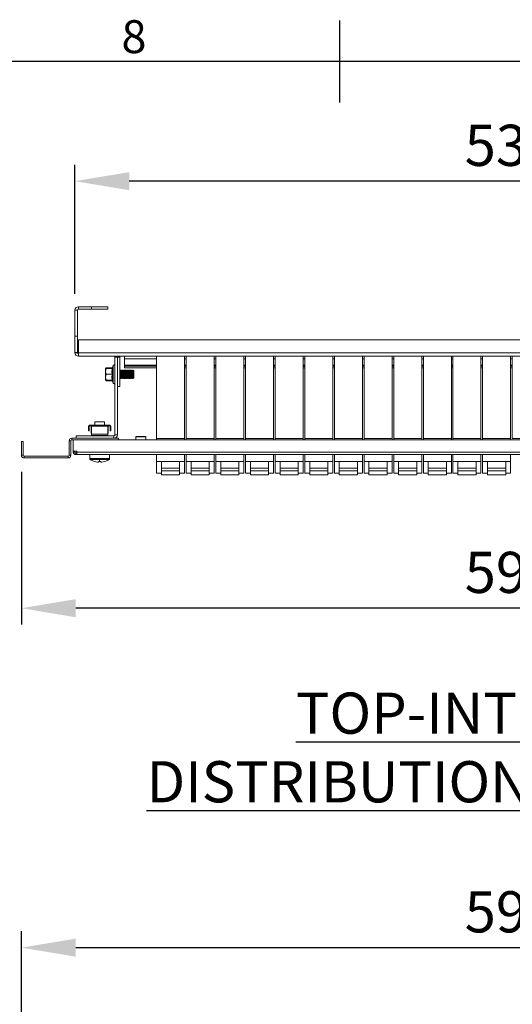
# Model space of a CAD drawing. Units: millimetres. Extents: x 63 to 6113, y 73 to 3057.
# Drawn here: x 1997 to 2296, y 2384 to 2983 of the extents above; entities that cross this region are included whole.
import ezdxf
from ezdxf.enums import TextEntityAlignment as Align

# ---------------------------------------------------------------- set-up
doc = ezdxf.new("R2010")
doc.units = ezdxf.units.MM
doc.header["$LTSCALE"] = 2
doc.header["$PDSIZE"] = -1
doc.layers.add('Dimensions', color=7, linetype='Continuous')
doc.layers.add('Title Block', color=7, linetype='Continuous')
doc.styles.add('ISO Proportional', font='ARIALN.TTF', dxfattribs={"width": 0.8})
doc.styles.get("Standard").update_dxf_attribs({"font": 'romans.shx', "width": 0.8})
doc.dimstyles.new('SLDDIMSTYLE2', dxfattribs={"dimscale": 10, "dimtxt": 2.5, "dimasz": 3.302, "dimexe": 1, "dimexo": 1, "dimgap": 0.926042, "dimtad": 1, "dimdec": 0, "dimrnd": 1e-09, "dimzin": 12, "dimdsep": 46, "dimtxsty": 'Standard', "dimcen": 2, "dimadec": 0, "dimazin": 3, "dimtfac": 1, "dimtdec": 0, "dimtmove": 0, "dimatfit": 0, "dimfxl": 1, "dimfrac": 2, "dimtolj": 1, "dimtzin": 12, "dimarcsym": 0})

# ---------------------------------------------------------------- blocks, each defined once
blk = doc.blocks.new('ISO A1 title block')
at = {"layer": 'Title Block'}
for p, q in [((420, 569), (420, 579)), ((820, 574), (20, 574))]:
    blk.add_line(p, q, dxfattribs=at)
at = {"layer": 'Title Block', "style": 'ISO Proportional'}
blk.add_text('8', height=4, dxfattribs=at).set_placement((395, 576.5), align=Align.MIDDLE)
at = {"layer": 'Title Block', "style": 'ISO Proportional', "flags": 8}
for tag, p in [('SCALE', (802, 43)), ('FILENAME', (747, 43)), ('DATE', (772, 43)), ('EDITION', (787, 23)), ('SHEET', (802, 23))]:
    blk.add_attdef(tag, text='', height=2.5, dxfattribs=at).set_placement(p, align=Align.MIDDLE_LEFT)
blk.add_attdef('DRAWING_NUMBER', text='', height=3, dxfattribs=at).set_placement((755, 25), align=Align.MIDDLE)
blk = doc.blocks.new('*D88')
at = {"layer": 'Defpoints', "color": 0, "transparency": 16777216}
for p in [(2592.93, 2418.83), (1997.93, 2199.55), (2592.93, 2199.55)]:
    blk.add_point(p, dxfattribs=at)
at = {"layer": 'Dimensions', "color": 0, "lineweight": -2, "transparency": 16777216}
for p, q in [((1997.93, 2209.55), (1997.93, 2428.83)), ((2592.93, 2209.55), (2592.93, 2428.83)), ((2030.95, 2418.83), (2559.91, 2418.83))]:
    blk.add_line(p, q, dxfattribs=at)
at = {"layer": 'Dimensions', "color": 0, "transparency": 16777216}
for points in [[(2030.95, 2424.34), (2030.95, 2413.33), (1997.93, 2418.83)], [(2559.91, 2424.34), (2559.91, 2413.33), (2592.93, 2418.83)]]:
    blk.add_solid(points, dxfattribs=at)
at = {"layer": 'Dimensions', "color": 0, "transparency": 16777216, "insert": (2295.43, 2440.59), "char_height": 25, "attachment_point": 5}
blk.add_mtext('\\A1;595', dxfattribs=at)
blk = doc.blocks.new('*D110')
at = {"layer": 'Defpoints', "color": 0, "transparency": 16777216}
for p in [(2030.43, 2884.46), (2030.43, 2806.02), (2560.43, 2806.02)]:
    blk.add_point(p, dxfattribs=at)
at = {"layer": 'Dimensions', "color": 0, "lineweight": -2, "transparency": 16777216}
for p, q in [((2030.43, 2816.02), (2030.43, 2894.46)), ((2560.43, 2816.02), (2560.43, 2894.46)), ((2527.41, 2884.46), (2063.45, 2884.46))]:
    blk.add_line(p, q, dxfattribs=at)
at = {"layer": 'Dimensions', "color": 0, "transparency": 16777216}
for points in [[(2063.45, 2889.96), (2063.45, 2878.95), (2030.43, 2884.46)], [(2527.41, 2889.96), (2527.41, 2878.95), (2560.43, 2884.46)]]:
    blk.add_solid(points, dxfattribs=at)
at = {"layer": 'Dimensions', "color": 0, "transparency": 16777216, "insert": (2295.43, 2906.22), "char_height": 25, "attachment_point": 5}
blk.add_mtext('\\A1;530', dxfattribs=at)
blk = doc.blocks.new('*D111')
at = {"layer": 'Defpoints', "color": 0, "transparency": 16777216}
for p in [(1997.93, 2717.92), (2592.93, 2717.84), (1997.93, 2625.03)]:
    blk.add_point(p, dxfattribs=at)
at = {"layer": 'Dimensions', "color": 0, "lineweight": -2, "transparency": 16777216}
for p, q in [((1997.93, 2707.92), (1997.93, 2615.03)), ((2592.93, 2707.84), (2592.93, 2615.03)), ((2559.91, 2625.03), (2030.95, 2625.03))]:
    blk.add_line(p, q, dxfattribs=at)
at = {"layer": 'Dimensions', "color": 0, "transparency": 16777216}
for points in [[(2030.95, 2630.53), (2030.95, 2619.52), (1997.93, 2625.03)], [(2559.91, 2630.53), (2559.91, 2619.52), (2592.93, 2625.03)]]:
    blk.add_solid(points, dxfattribs=at)
at = {"layer": 'Dimensions', "color": 0, "transparency": 16777216, "insert": (2295.43, 2646.79), "char_height": 25, "attachment_point": 5}
blk.add_mtext('\\A1;595', dxfattribs=at)

msp = doc.modelspace()

# ---------------------------------------------------------------- linework, layer by layer
at = {"color": 7, "linetype": 'Continuous', "lineweight": 18}
for p, q in [((2031.93, 2806.02), (2030.43, 2806.02)), ((2030.43, 2790.32), (2030.43, 2806.02)), ((2031.93, 2790.32), (2031.93, 2806.02)), ((2032.53, 2806.62), (2032.53, 2808.12)), ((2040.43, 2808.12), (2032.53, 2808.12)), ((2040.43, 2806.62), (2032.53, 2806.62)), ((2040.43, 2808.12), (2040.43, 2806.62)), ((2050.43, 2808.12), (2040.43, 2808.12)), ((2040.43, 2806.62), (2050.43, 2806.62)), ((2050.43, 2806.62), (2050.43, 2808.12)), ((2031.93, 2790.32), (2030.43, 2790.32)), ((2030.43, 2790.32), (2030.43, 2780.32)), ((2031.93, 2780.32), (2031.93, 2790.32)), ((2558.33, 2788.12), (2032.53, 2788.12)), ((2032.53, 2788.12), (2032.53, 2780.22)), ((2030.43, 2780.32), (2031.93, 2780.32)), ((2030.43, 2780.22), (2030.43, 2780.32)), ((2031.93, 2780.22), (2030.43, 2780.22)), ((2031.93, 2780.32), (2031.93, 2780.22)), ((2032.53, 2780.22), (2558.33, 2780.22)), ((2032.53, 2780.22), (2032.53, 2778.12)), ((2079.93, 2778.12), (2032.53, 2778.12)), ((2054.73, 2777.52), (2056.23, 2777.52)), ((2054.73, 2777.52), (2054.73, 2730.42)), ((2057.73, 2777.52), (2056.23, 2777.52)), ((2056.23, 2777.52), (2056.23, 2759.62)), ((2056.23, 2777.52), (2056.23, 2730.42)), ((2057.73, 2759.62), (2057.73, 2777.52)), ((2060.43, 2776.52), (2060.43, 2778.12)), ((2060.43, 2776.52), (2060.43, 2772.72)), ((2079.93, 2778.12), (2096.93, 2778.12)), ((2079.93, 2778.12), (2079.93, 2728.12)), ((2096.93, 2778.12), (2096.93, 2728.12)), ((2097.93, 2778.12), (2096.93, 2778.12)), ((2097.93, 2778.12), (2114.93, 2778.12)), ((2097.93, 2778.12), (2097.93, 2728.12)), ((2114.93, 2778.12), (2114.93, 2728.12)), ((2115.93, 2778.12), (2114.93, 2778.12)), ((2115.93, 2778.12), (2115.93, 2728.12)), ((2115.93, 2778.12), (2132.93, 2778.12)), ((2132.93, 2778.12), (2132.93, 2728.12)), ((2133.93, 2778.12), (2132.93, 2778.12)), ((2133.93, 2778.12), (2150.93, 2778.12)), ((2133.93, 2778.12), (2133.93, 2728.12)), ((2150.93, 2778.12), (2150.93, 2728.12)), ((2151.93, 2778.12), (2150.93, 2778.12)), ((2151.93, 2778.12), (2151.93, 2728.12)), ((2151.93, 2778.12), (2168.93, 2778.12)), ((2168.93, 2778.12), (2168.93, 2728.12)), ((2169.93, 2778.12), (2168.93, 2778.12)), ((2169.93, 2778.12), (2186.93, 2778.12)), ((2169.93, 2778.12), (2169.93, 2728.12)), ((2186.93, 2778.12), (2186.93, 2728.12)), ((2187.93, 2778.12), (2186.93, 2778.12)), ((2187.93, 2778.12), (2187.93, 2728.12)), ((2187.93, 2778.12), (2204.93, 2778.12)), ((2204.93, 2778.12), (2204.93, 2728.12)), ((2205.93, 2778.12), (2204.93, 2778.12)), ((2205.93, 2778.12), (2205.93, 2728.12)), ((2205.93, 2778.12), (2222.93, 2778.12)), ((2222.93, 2778.12), (2222.93, 2728.12)), ((2223.93, 2778.12), (2222.93, 2778.12)), ((2223.93, 2778.12), (2240.93, 2778.12)), ((2223.93, 2778.12), (2223.93, 2728.12)), ((2240.93, 2778.12), (2240.93, 2728.12)), ((2241.93, 2778.12), (2240.93, 2778.12)), ((2241.93, 2778.12), (2258.93, 2778.12)), ((2241.93, 2778.12), (2241.93, 2728.12)), ((2258.93, 2778.12), (2258.93, 2728.12)), ((2259.93, 2778.12), (2258.93, 2778.12)), ((2259.93, 2778.12), (2259.93, 2728.12)), ((2259.93, 2778.12), (2276.93, 2778.12)), ((2276.93, 2778.12), (2276.93, 2728.12)), ((2277.93, 2778.12), (2276.93, 2778.12)), ((2277.93, 2778.12), (2277.93, 2728.12)), ((2277.93, 2778.12), (2294.93, 2778.12)), ((2294.93, 2778.12), (2294.93, 2728.12)), ((2295.93, 2778.12), (2294.93, 2778.12)), ((2295.93, 2778.12), (2295.93, 2728.12)), ((2295.93, 2778.12), (2312.93, 2778.12)), ((2049.03, 2770.62), (2049.19, 2770.88)), ((2049.35, 2770.62), (2049.03, 2768.87)), ((2049.03, 2770.62), (2049.35, 2770.62)), ((2049.03, 2768.87), (2049.03, 2770.62)), ((2049.35, 2771.1), (2049.23, 2770.62)), ((2049.23, 2770.85), (2049.35, 2771.1)), ((2053.11, 2771.1), (2049.35, 2771.1)), ((2053.11, 2770.62), (2049.35, 2770.62)), ((2053.01, 2770.68), (2053.66, 2772.49)), ((2053.21, 2770.69), (2053.01, 2770.68)), ((2053.66, 2772.49), (2053.66, 2761.74)), ((2054.63, 2772.32), (2054.73, 2772.32)), ((2054.63, 2772.32), (2054.63, 2761.92)), ((2057.73, 2769.22), (2058.01, 2769.62)), ((2057.73, 2769.17), (2058.05, 2769.62)), ((2058.01, 2769.62), (2058.01, 2769.57)), ((2058.05, 2769.62), (2058.01, 2769.62)), ((2058.05, 2769.62), (2058.05, 2767.12)), ((2058.19, 2769.62), (2058.05, 2769.62)), ((2058.19, 2769.62), (2058.29, 2769.62)), ((2058.19, 2769.62), (2058.5, 2769.17)), ((2058.19, 2769.62), (2058.19, 2767.12)), ((2058.29, 2769.62), (2058.53, 2769.27)), ((2058.29, 2769.62), (2058.29, 2769.47)), ((2058.48, 2769.19), (2058.78, 2769.62)), ((2058.5, 2769.17), (2058.81, 2769.62)), ((2058.78, 2769.62), (2058.78, 2769.57)), ((2058.81, 2769.62), (2058.78, 2769.62)), ((2058.81, 2769.62), (2058.81, 2767.12)), ((2058.96, 2769.62), (2058.81, 2769.62)), ((2058.96, 2769.62), (2059.06, 2769.62)), ((2058.96, 2769.62), (2059.27, 2769.17)), ((2058.96, 2769.62), (2058.96, 2767.12)), ((2059.06, 2769.62), (2059.3, 2769.27)), ((2059.06, 2769.62), (2059.06, 2769.47)), ((2059.25, 2769.19), (2059.55, 2769.62)), ((2059.27, 2769.17), (2059.58, 2769.62)), ((2059.55, 2769.62), (2059.55, 2769.57)), ((2059.58, 2769.62), (2059.55, 2769.62)), ((2059.58, 2769.62), (2059.58, 2767.12)), ((2059.72, 2769.62), (2059.58, 2769.62)), ((2059.72, 2769.62), (2059.82, 2769.62)), ((2059.72, 2769.62), (2060.03, 2769.17)), ((2059.72, 2769.62), (2059.72, 2767.12)), ((2059.82, 2769.62), (2060.07, 2769.27)), ((2059.82, 2769.62), (2059.82, 2769.47)), ((2060.02, 2769.19), (2060.31, 2769.62)), ((2060.03, 2769.17), (2060.35, 2769.62)), ((2060.31, 2769.62), (2060.31, 2769.57)), ((2060.35, 2769.62), (2060.31, 2769.62)), ((2060.35, 2769.62), (2060.35, 2767.12)), ((2060.49, 2769.62), (2060.35, 2769.62)), ((2060.43, 2772.12), (2060.43, 2772.72)), ((2079.93, 2772.12), (2060.43, 2772.12)), ((2060.43, 2772.12), (2060.43, 2771.12)), ((2079.93, 2771.12), (2060.43, 2771.12)), ((2060.49, 2769.62), (2060.59, 2769.62)), ((2060.49, 2769.62), (2060.8, 2769.17)), ((2060.49, 2769.62), (2060.49, 2767.12)), ((2060.59, 2769.62), (2060.83, 2769.27)), ((2060.59, 2769.62), (2060.59, 2769.47)), ((2060.78, 2769.19), (2061.08, 2769.62)), ((2060.8, 2769.17), (2061.11, 2769.62)), ((2061.08, 2769.62), (2061.08, 2769.57)), ((2061.11, 2769.62), (2061.08, 2769.62)), ((2061.11, 2769.62), (2061.11, 2767.12)), ((2061.26, 2769.62), (2061.11, 2769.62)), ((2061.26, 2769.62), (2061.36, 2769.62)), ((2061.26, 2769.62), (2061.57, 2769.17)), ((2061.26, 2769.62), (2061.26, 2767.12)), ((2061.36, 2769.62), (2061.6, 2769.27)), ((2061.36, 2769.62), (2061.36, 2769.47)), ((2061.55, 2769.19), (2061.85, 2769.62)), ((2061.57, 2769.17), (2061.88, 2769.62)), ((2061.85, 2769.62), (2061.85, 2769.57)), ((2061.88, 2769.62), (2061.85, 2769.62)), ((2061.88, 2769.62), (2061.88, 2767.12)), ((2062.02, 2769.62), (2061.88, 2769.62)), ((2062.02, 2769.62), (2062.12, 2769.62)), ((2062.02, 2769.62), (2062.33, 2769.17)), ((2062.02, 2769.62), (2062.02, 2767.12)), ((2062.12, 2769.62), (2062.37, 2769.27)), ((2062.12, 2769.62), (2062.12, 2769.47)), ((2062.32, 2769.19), (2062.61, 2769.62)), ((2062.33, 2769.17), (2062.65, 2769.62)), ((2062.61, 2769.62), (2062.61, 2769.57)), ((2062.65, 2769.62), (2062.61, 2769.62)), ((2062.65, 2769.62), (2062.65, 2767.12)), ((2062.79, 2769.62), (2062.65, 2769.62)), ((2062.79, 2769.62), (2062.89, 2769.62)), ((2062.79, 2769.62), (2063.1, 2769.17)), ((2062.79, 2769.62), (2062.79, 2767.12)), ((2062.89, 2769.62), (2063.13, 2769.27)), ((2062.89, 2769.62), (2062.89, 2769.47)), ((2063.08, 2769.19), (2063.38, 2769.62)), ((2063.1, 2769.17), (2063.41, 2769.62)), ((2063.38, 2769.62), (2063.38, 2769.57)), ((2063.41, 2769.62), (2063.38, 2769.62)), ((2063.41, 2769.62), (2063.41, 2767.12)), ((2063.56, 2769.62), (2063.41, 2769.62)), ((2063.56, 2769.62), (2063.66, 2769.62)), ((2063.56, 2769.62), (2063.87, 2769.17)), ((2063.56, 2769.62), (2063.56, 2767.12)), ((2063.66, 2769.62), (2063.9, 2769.27)), ((2063.66, 2769.62), (2063.66, 2769.47)), ((2063.85, 2769.19), (2064.15, 2769.62)), ((2063.87, 2769.17), (2064.18, 2769.62)), ((2064.15, 2769.62), (2064.15, 2769.57)), ((2064.18, 2769.62), (2064.15, 2769.62)), ((2064.18, 2769.62), (2064.18, 2767.12)), ((2064.19, 2769.62), (2064.18, 2769.62)), ((2064.29, 2769.62), (2064.19, 2769.62)), ((2064.19, 2769.62), (2064.19, 2764.62)), ((2064.63, 2769.17), (2064.19, 2769.62)), ((2064.29, 2769.62), (2064.66, 2769.25)), ((2064.29, 2769.62), (2064.52, 2769.28)), ((2064.29, 2769.62), (2064.29, 2769.52)), ((2064.61, 2769.19), (2064.91, 2769.62)), ((2064.91, 2769.62), (2064.91, 2767.12)), ((2065.06, 2769.62), (2064.91, 2769.62)), ((2065.06, 2769.62), (2065.37, 2769.17)), ((2065.06, 2769.62), (2065.06, 2767.12)), ((2065.37, 2769.17), (2065.68, 2769.62)), ((2065.68, 2769.62), (2065.68, 2767.12)), ((2065.69, 2769.62), (2065.68, 2769.62)), ((2065.69, 2769.62), (2065.69, 2764.62)), ((2066.13, 2769.17), (2065.69, 2769.62)), ((2097.93, 2772.12), (2096.93, 2772.12)), ((2097.93, 2771.12), (2096.93, 2771.12)), ((2115.93, 2772.12), (2114.93, 2772.12)), ((2115.93, 2771.12), (2114.93, 2771.12)), ((2133.93, 2772.12), (2132.93, 2772.12)), ((2133.93, 2771.12), (2132.93, 2771.12)), ((2151.93, 2772.12), (2150.93, 2772.12)), ((2151.93, 2771.12), (2150.93, 2771.12)), ((2169.93, 2772.12), (2168.93, 2772.12)), ((2169.93, 2771.12), (2168.93, 2771.12)), ((2187.93, 2772.12), (2186.93, 2772.12)), ((2187.93, 2771.12), (2186.93, 2771.12)), ((2205.93, 2772.12), (2204.93, 2772.12)), ((2205.93, 2771.12), (2204.93, 2771.12)), ((2223.93, 2772.12), (2222.93, 2772.12)), ((2223.93, 2771.12), (2222.93, 2771.12)), ((2241.93, 2772.12), (2240.93, 2772.12)), ((2241.93, 2771.12), (2240.93, 2771.12)), ((2259.93, 2772.12), (2258.93, 2772.12)), ((2259.93, 2771.12), (2258.93, 2771.12)), ((2277.93, 2772.12), (2276.93, 2772.12)), ((2277.93, 2771.12), (2276.93, 2771.12)), ((2295.93, 2772.12), (2294.93, 2772.12)), ((2295.93, 2771.12), (2294.93, 2771.12)), ((2049.03, 2768.87), (2049.35, 2767.12)), ((2049.03, 2765.37), (2049.03, 2768.87)), ((2049.35, 2767.12), (2049.03, 2765.37)), ((2049.03, 2765.37), (2049.35, 2763.62)), ((2049.03, 2763.62), (2049.03, 2765.37)), ((2049.03, 2763.83), (2049.23, 2763.38)), ((2049.19, 2763.35), (2049.03, 2763.62)), ((2049.35, 2763.62), (2049.03, 2763.62)), ((2053.11, 2767.12), (2049.35, 2767.12)), ((2053.11, 2763.62), (2049.35, 2763.62)), ((2053.01, 2763.55), (2053.21, 2763.55)), ((2053.01, 2763.55), (2053.66, 2761.74)), ((2053.03, 2763.37), (2053.11, 2763.13)), ((2057.73, 2769.31), (2057.77, 2769.27)), ((2057.73, 2767.12), (2058.05, 2767.12)), ((2058.05, 2764.62), (2057.73, 2765.06)), ((2058.01, 2764.62), (2057.73, 2765.01)), ((2057.77, 2764.97), (2057.73, 2764.92)), ((2058.01, 2764.66), (2058.01, 2764.62)), ((2058.05, 2764.62), (2058.01, 2764.62)), ((2058.05, 2767.12), (2058.05, 2764.62)), ((2058.19, 2764.62), (2058.05, 2764.62)), ((2058.19, 2767.12), (2058.19, 2764.62)), ((2058.5, 2767.12), (2058.19, 2767.12)), ((2058.5, 2765.06), (2058.19, 2764.62)), ((2058.29, 2764.62), (2058.19, 2764.62)), ((2058.53, 2764.97), (2058.29, 2764.62)), ((2058.29, 2764.76), (2058.29, 2764.62)), ((2058.29, 2764.62), (2058.29, 2764.62)), ((2058.78, 2764.62), (2058.48, 2765.04)), ((2058.5, 2769.17), (2058.5, 2767.12)), ((2058.5, 2767.12), (2058.5, 2765.06)), ((2058.5, 2767.12), (2058.81, 2767.12)), ((2058.81, 2764.62), (2058.5, 2765.06)), ((2058.78, 2764.66), (2058.78, 2764.62)), ((2058.81, 2764.62), (2058.78, 2764.62)), ((2058.81, 2767.12), (2058.81, 2764.62)), ((2058.96, 2764.62), (2058.81, 2764.62)), ((2058.96, 2767.12), (2058.96, 2764.62)), ((2059.27, 2767.12), (2058.96, 2767.12)), ((2059.27, 2765.06), (2058.96, 2764.62)), ((2059.06, 2764.62), (2058.96, 2764.62)), ((2059.3, 2764.97), (2059.06, 2764.62)), ((2059.06, 2764.76), (2059.06, 2764.62)), ((2059.06, 2764.62), (2059.06, 2764.62)), ((2059.55, 2764.62), (2059.25, 2765.04)), ((2059.27, 2769.17), (2059.27, 2767.12)), ((2059.27, 2767.12), (2059.58, 2767.12)), ((2059.27, 2767.12), (2059.27, 2765.06)), ((2059.58, 2764.62), (2059.27, 2765.06)), ((2059.55, 2764.66), (2059.55, 2764.62)), ((2059.58, 2764.62), (2059.55, 2764.62)), ((2059.58, 2767.12), (2059.58, 2764.62)), ((2059.72, 2764.62), (2059.58, 2764.62)), ((2059.72, 2767.12), (2059.72, 2764.62)), ((2060.03, 2767.12), (2059.72, 2767.12)), ((2060.03, 2765.06), (2059.72, 2764.62)), ((2059.82, 2764.62), (2059.72, 2764.62)), ((2060.07, 2764.97), (2059.82, 2764.62)), ((2059.82, 2764.76), (2059.82, 2764.62)), ((2059.82, 2764.62), (2059.82, 2764.62)), ((2060.31, 2764.62), (2060.02, 2765.04)), ((2060.03, 2769.17), (2060.03, 2767.12)), ((2060.03, 2767.12), (2060.35, 2767.12)), ((2060.03, 2767.12), (2060.03, 2765.06)), ((2060.35, 2764.62), (2060.03, 2765.06)), ((2060.31, 2764.66), (2060.31, 2764.62)), ((2060.35, 2764.62), (2060.31, 2764.62)), ((2060.35, 2767.12), (2060.35, 2764.62)), ((2060.49, 2764.62), (2060.35, 2764.62)), ((2060.49, 2767.12), (2060.49, 2764.62)), ((2060.8, 2767.12), (2060.49, 2767.12)), ((2060.8, 2765.06), (2060.49, 2764.62)), ((2060.59, 2764.62), (2060.49, 2764.62)), ((2060.83, 2764.97), (2060.59, 2764.62)), ((2060.59, 2764.76), (2060.59, 2764.62)), ((2060.59, 2764.62), (2060.59, 2764.62)), ((2061.08, 2764.62), (2060.78, 2765.04)), ((2060.8, 2769.17), (2060.8, 2767.12)), ((2060.8, 2767.12), (2061.11, 2767.12)), ((2060.8, 2767.12), (2060.8, 2765.06)), ((2061.11, 2764.62), (2060.8, 2765.06)), ((2061.08, 2764.66), (2061.08, 2764.62)), ((2061.11, 2764.62), (2061.08, 2764.62)), ((2061.11, 2767.12), (2061.11, 2764.62)), ((2061.26, 2764.62), (2061.11, 2764.62)), ((2061.26, 2767.12), (2061.26, 2764.62)), ((2061.57, 2767.12), (2061.26, 2767.12)), ((2061.57, 2765.06), (2061.26, 2764.62)), ((2061.36, 2764.62), (2061.26, 2764.62)), ((2061.6, 2764.97), (2061.36, 2764.62)), ((2061.36, 2764.76), (2061.36, 2764.62)), ((2061.36, 2764.62), (2061.36, 2764.62)), ((2061.85, 2764.62), (2061.55, 2765.04)), ((2061.57, 2769.17), (2061.57, 2767.12)), ((2061.57, 2767.12), (2061.88, 2767.12)), ((2061.57, 2767.12), (2061.57, 2765.06)), ((2061.88, 2764.62), (2061.57, 2765.06)), ((2061.85, 2764.66), (2061.85, 2764.62)), ((2061.88, 2764.62), (2061.85, 2764.62)), ((2061.88, 2767.12), (2061.88, 2764.62)), ((2062.02, 2764.62), (2061.88, 2764.62)), ((2062.02, 2767.12), (2062.02, 2764.62)), ((2062.33, 2767.12), (2062.02, 2767.12)), ((2062.33, 2765.06), (2062.02, 2764.62)), ((2062.12, 2764.62), (2062.02, 2764.62)), ((2062.37, 2764.97), (2062.12, 2764.62)), ((2062.12, 2764.76), (2062.12, 2764.62)), ((2062.12, 2764.62), (2062.12, 2764.62)), ((2062.61, 2764.62), (2062.32, 2765.04)), ((2062.33, 2769.17), (2062.33, 2767.12)), ((2062.33, 2767.12), (2062.65, 2767.12)), ((2062.33, 2767.12), (2062.33, 2765.06)), ((2062.65, 2764.62), (2062.33, 2765.06)), ((2062.61, 2764.66), (2062.61, 2764.62)), ((2062.65, 2764.62), (2062.61, 2764.62)), ((2062.65, 2767.12), (2062.65, 2764.62)), ((2062.79, 2764.62), (2062.65, 2764.62)), ((2063.1, 2767.12), (2062.79, 2767.12)), ((2062.79, 2767.12), (2062.79, 2764.62)), ((2063.1, 2765.06), (2062.79, 2764.62)), ((2062.89, 2764.62), (2062.79, 2764.62)), ((2063.13, 2764.97), (2062.89, 2764.62)), ((2062.89, 2764.76), (2062.89, 2764.62)), ((2062.89, 2764.62), (2062.89, 2764.62)), ((2063.38, 2764.62), (2063.08, 2765.04)), ((2063.1, 2769.17), (2063.1, 2767.12)), ((2063.1, 2767.12), (2063.1, 2765.06)), ((2063.1, 2767.12), (2063.41, 2767.12)), ((2063.41, 2764.62), (2063.1, 2765.06)), ((2063.38, 2764.66), (2063.38, 2764.62)), ((2063.41, 2764.62), (2063.38, 2764.62)), ((2063.41, 2767.12), (2063.41, 2764.62)), ((2063.56, 2764.62), (2063.41, 2764.62)), ((2063.56, 2767.12), (2063.56, 2764.62)), ((2063.87, 2767.12), (2063.56, 2767.12)), ((2063.87, 2765.06), (2063.56, 2764.62)), ((2063.66, 2764.62), (2063.56, 2764.62)), ((2063.9, 2764.97), (2063.66, 2764.62)), ((2063.66, 2764.76), (2063.66, 2764.62)), ((2063.66, 2764.62), (2063.66, 2764.62)), ((2064.15, 2764.62), (2063.85, 2765.04)), ((2063.87, 2769.17), (2063.87, 2767.12)), ((2063.87, 2767.12), (2064.18, 2767.12)), ((2063.87, 2767.12), (2063.87, 2765.06)), ((2064.18, 2764.62), (2063.87, 2765.06)), ((2064.15, 2764.66), (2064.15, 2764.62)), ((2064.18, 2764.62), (2064.15, 2764.62)), ((2064.18, 2767.12), (2064.18, 2764.62)), ((2064.19, 2764.62), (2064.18, 2764.62)), ((2064.63, 2765.06), (2064.19, 2764.62)), ((2064.29, 2764.62), (2064.19, 2764.62)), ((2064.66, 2764.98), (2064.29, 2764.62)), ((2064.52, 2764.95), (2064.29, 2764.62)), ((2064.29, 2764.72), (2064.29, 2764.62)), ((2064.91, 2764.62), (2064.61, 2765.04)), ((2064.63, 2769.17), (2064.63, 2765.06)), ((2064.91, 2767.12), (2064.91, 2764.62)), ((2065.06, 2764.62), (2064.91, 2764.62)), ((2065.06, 2767.12), (2065.06, 2764.62)), ((2065.37, 2767.12), (2065.06, 2767.12)), ((2065.37, 2765.06), (2065.06, 2764.62)), ((2065.37, 2769.17), (2065.37, 2767.12)), ((2065.37, 2767.12), (2065.68, 2767.12)), ((2065.37, 2767.12), (2065.37, 2765.06)), ((2065.68, 2764.62), (2065.37, 2765.06)), ((2065.68, 2767.12), (2065.68, 2764.62)), ((2065.69, 2764.62), (2065.68, 2764.62)), ((2066.13, 2765.06), (2065.69, 2764.62)), ((2066.13, 2769.17), (2066.13, 2765.06)), ((2053.11, 2763.13), (2049.35, 2763.13)), ((2054.73, 2761.92), (2054.63, 2761.92)), ((2057.73, 2759.62), (2056.23, 2759.62)), ((2038.58, 2732.82), (2038.58, 2735.52)), ((2039.28, 2736.22), (2038.98, 2736.22)), ((2038.98, 2736.22), (2038.98, 2736.15)), ((2038.98, 2732.82), (2038.98, 2735.52)), ((2040.43, 2736.22), (2039.28, 2736.22)), ((2040.43, 2735.82), (2039.28, 2735.82)), ((2040.31, 2735.82), (2040.31, 2731.37)), ((2040.43, 2735.61), (2040.43, 2736.22)), ((2050.43, 2736.22), (2040.43, 2736.22)), ((2040.43, 2730.81), (2040.43, 2735.61)), ((2050.43, 2735.61), (2040.43, 2735.61)), ((2042.43, 2738.22), (2042.43, 2736.22)), ((2042.43, 2738.22), (2048.43, 2738.22)), ((2048.43, 2738.22), (2048.43, 2736.22)), ((2050.43, 2736.22), (2050.43, 2735.61)), ((2051.58, 2736.22), (2050.43, 2736.22)), ((2051.58, 2735.82), (2050.43, 2735.82)), ((2050.43, 2735.61), (2050.43, 2730.81)), ((2050.56, 2731.37), (2050.56, 2735.82)), ((2051.88, 2736.22), (2051.58, 2736.22)), ((2051.88, 2736.22), (2051.88, 2736.15)), ((2051.88, 2735.52), (2051.88, 2732.82)), ((2052.28, 2732.82), (2052.28, 2735.52)), ((2028.53, 2727.32), (2028.53, 2728.32)), ((2028.53, 2728.32), (2056.93, 2728.32)), ((2031.23, 2728.32), (2031.23, 2729.82)), ((2054.13, 2729.82), (2031.23, 2729.82)), ((2038.58, 2732.82), (2038.98, 2732.82)), ((2040.43, 2731.35), (2040.31, 2731.37)), ((2040.43, 2730.02), (2040.43, 2730.81)), ((2050.43, 2730.81), (2040.43, 2730.81)), ((2040.43, 2729.82), (2040.43, 2730.02)), ((2050.43, 2730.02), (2040.43, 2730.02)), ((2050.43, 2730.81), (2050.43, 2730.02)), ((2050.43, 2730.02), (2050.43, 2729.82)), ((2052.28, 2732.82), (2051.88, 2732.82)), ((2054.13, 2729.82), (2054.13, 2728.32)), ((2054.73, 2730.42), (2056.23, 2730.42)), ((2056.93, 2727.32), (2056.93, 2728.32)), ((2067.43, 2727.32), (2067.43, 2729.07)), ((2073.18, 2729.32), (2067.68, 2729.32)), ((2073.43, 2729.07), (2073.43, 2727.32)), ((2079.93, 2728.12), (2096.93, 2728.12)), ((2079.93, 2728.12), (2079.93, 2727.32)), ((2096.93, 2728.12), (2096.93, 2727.32)), ((2097.93, 2728.12), (2114.93, 2728.12)), ((2097.93, 2728.12), (2097.93, 2727.32)), ((2114.93, 2728.12), (2114.93, 2727.32)), ((2115.93, 2728.12), (2132.93, 2728.12)), ((2115.93, 2728.12), (2115.93, 2727.32)), ((2132.93, 2728.12), (2132.93, 2727.32)), ((2133.93, 2728.12), (2150.93, 2728.12)), ((2133.93, 2728.12), (2133.93, 2727.32)), ((2150.93, 2728.12), (2150.93, 2727.32)), ((2151.93, 2728.12), (2168.93, 2728.12)), ((2151.93, 2728.12), (2151.93, 2727.32)), ((2168.93, 2728.12), (2168.93, 2727.32)), ((2169.93, 2728.12), (2186.93, 2728.12)), ((2169.93, 2728.12), (2169.93, 2727.32)), ((2186.93, 2728.12), (2186.93, 2727.32)), ((2187.93, 2728.12), (2204.93, 2728.12)), ((2187.93, 2728.12), (2187.93, 2727.32)), ((2204.93, 2728.12), (2204.93, 2727.32)), ((2205.93, 2728.12), (2222.93, 2728.12)), ((2205.93, 2728.12), (2205.93, 2727.32)), ((2222.93, 2728.12), (2222.93, 2727.32)), ((2223.93, 2728.12), (2240.93, 2728.12)), ((2223.93, 2728.12), (2223.93, 2727.32)), ((2240.93, 2728.12), (2240.93, 2727.32)), ((2241.93, 2728.12), (2258.93, 2728.12)), ((2241.93, 2728.12), (2241.93, 2727.32)), ((2258.93, 2728.12), (2258.93, 2727.32)), ((2259.93, 2728.12), (2276.93, 2728.12)), ((2259.93, 2728.12), (2259.93, 2727.32)), ((2276.93, 2728.12), (2276.93, 2727.32)), ((2277.93, 2728.12), (2294.93, 2728.12)), ((2277.93, 2728.12), (2277.93, 2727.32)), ((2294.93, 2728.12), (2294.93, 2727.32)), ((2295.93, 2728.12), (2312.93, 2728.12)), ((1997.93, 2717.92), (1997.93, 2726.32)), ((1998.93, 2726.32), (1997.93, 2726.32)), ((1998.93, 2726.32), (1998.93, 2717.92)), ((2026.93, 2726.72), (2027.93, 2726.72)), ((2026.93, 2717.92), (2026.93, 2726.72)), ((2027.93, 2726.72), (2027.93, 2717.92)), ((2056.93, 2727.32), (2028.53, 2727.32)), ((2029.43, 2727.32), (2561.43, 2727.32)), ((2029.43, 2720.42), (2029.43, 2727.32)), ((1998.93, 2717.92), (1997.93, 2717.92)), ((1999.53, 2717.32), (2026.33, 2717.32)), ((1999.53, 2717.32), (1999.53, 2716.32)), ((2026.33, 2716.32), (1999.53, 2716.32)), ((2026.33, 2717.32), (2026.33, 2716.32)), ((2026.93, 2717.92), (2027.93, 2717.92)), ((2031.53, 2720.42), (2029.43, 2720.42)), ((2029.43, 2719.92), (2029.43, 2720.42)), ((2030.43, 2719.92), (2029.43, 2719.92)), ((2030.43, 2719.92), (2030.43, 2720.42)), ((2031.03, 2719.32), (2031.03, 2718.32)), ((2031.53, 2719.32), (2031.03, 2719.32)), ((2031.53, 2718.32), (2031.03, 2718.32)), ((2031.53, 2720.42), (2031.53, 2719.92)), ((2559.33, 2719.92), (2031.53, 2719.92)), ((2031.53, 2718.32), (2031.53, 2719.92)), ((2559.33, 2718.32), (2031.53, 2718.32)), ((2039.43, 2718.22), (2039.43, 2718.32)), ((2039.43, 2718.22), (2039.43, 2715.89)), ((2039.43, 2715.89), (2051.43, 2715.89)), ((2051.43, 2718.32), (2051.43, 2718.22)), ((2051.43, 2718.22), (2051.43, 2715.89)), ((2079.93, 2718.32), (2079.93, 2714.12)), ((2096.93, 2718.32), (2096.93, 2714.12)), ((2097.93, 2718.32), (2097.93, 2714.12)), ((2114.93, 2718.32), (2114.93, 2714.12)), ((2115.93, 2718.32), (2115.93, 2714.12)), ((2132.93, 2718.32), (2132.93, 2714.12)), ((2133.93, 2718.32), (2133.93, 2714.12)), ((2150.93, 2718.32), (2150.93, 2714.12)), ((2151.93, 2718.32), (2151.93, 2714.12)), ((2168.93, 2718.32), (2168.93, 2714.12)), ((2169.93, 2718.32), (2169.93, 2714.12)), ((2186.93, 2718.32), (2186.93, 2714.12)), ((2187.93, 2718.32), (2187.93, 2714.12)), ((2204.93, 2718.32), (2204.93, 2714.12)), ((2205.93, 2718.32), (2205.93, 2714.12)), ((2222.93, 2718.32), (2222.93, 2714.12)), ((2223.93, 2718.32), (2223.93, 2714.12)), ((2240.93, 2718.32), (2240.93, 2714.12)), ((2241.93, 2718.32), (2241.93, 2714.12)), ((2258.93, 2718.32), (2258.93, 2714.12)), ((2259.93, 2718.32), (2259.93, 2714.12)), ((2276.93, 2718.32), (2276.93, 2714.12)), ((2277.93, 2718.32), (2277.93, 2714.12)), ((2294.93, 2718.32), (2294.93, 2714.12)), ((2039.66, 2715.45), (2045.43, 2715.45)), ((2042.34, 2714.13), (2042.33, 2714.11)), ((2044.1, 2713.73), (2044.72, 2713.73)), ((2044.72, 2713.73), (2044.72, 2714.13)), ((2045.43, 2715.45), (2051.21, 2715.45)), ((2045.43, 2715.45), (2045.43, 2714.11)), ((2046.14, 2714.13), (2046.14, 2713.73)), ((2046.14, 2713.73), (2046.77, 2713.73)), ((2048.54, 2714.11), (2048.53, 2714.13)), ((2079.93, 2714.12), (2096.93, 2714.12)), ((2079.93, 2714.12), (2079.93, 2707.12)), ((2082.93, 2714.12), (2082.93, 2710.08)), ((2082.93, 2710.08), (2093.93, 2710.08)), ((2082.93, 2710.08), (2082.93, 2708.49)), ((2093.93, 2714.12), (2093.93, 2710.08)), ((2093.93, 2710.08), (2093.93, 2708.49)), ((2096.93, 2714.12), (2096.93, 2707.12)), ((2097.93, 2714.12), (2114.93, 2714.12)), ((2097.93, 2714.12), (2097.93, 2707.12)), ((2100.93, 2714.12), (2100.93, 2710.08)), ((2100.93, 2710.08), (2111.93, 2710.08)), ((2100.93, 2710.08), (2100.93, 2708.49)), ((2111.93, 2714.12), (2111.93, 2710.08)), ((2111.93, 2710.08), (2111.93, 2708.49)), ((2114.93, 2714.12), (2114.93, 2707.12)), ((2115.93, 2714.12), (2132.93, 2714.12)), ((2115.93, 2714.12), (2115.93, 2707.12)), ((2118.93, 2714.12), (2118.93, 2710.08)), ((2118.93, 2710.08), (2129.93, 2710.08)), ((2118.93, 2710.08), (2118.93, 2708.49)), ((2129.93, 2714.12), (2129.93, 2710.08)), ((2129.93, 2710.08), (2129.93, 2708.49)), ((2132.93, 2714.12), (2132.93, 2707.12)), ((2133.93, 2714.12), (2150.93, 2714.12)), ((2133.93, 2714.12), (2133.93, 2707.12)), ((2136.93, 2714.12), (2136.93, 2710.08)), ((2136.93, 2710.08), (2147.93, 2710.08)), ((2136.93, 2710.08), (2136.93, 2708.49)), ((2147.93, 2714.12), (2147.93, 2710.08)), ((2147.93, 2710.08), (2147.93, 2708.49)), ((2150.93, 2714.12), (2150.93, 2707.12)), ((2151.93, 2714.12), (2168.93, 2714.12)), ((2151.93, 2714.12), (2151.93, 2707.12)), ((2154.93, 2714.12), (2154.93, 2710.08)), ((2154.93, 2710.08), (2165.93, 2710.08)), ((2154.93, 2710.08), (2154.93, 2708.49)), ((2165.93, 2714.12), (2165.93, 2710.08)), ((2165.93, 2710.08), (2165.93, 2708.49)), ((2168.93, 2714.12), (2168.93, 2707.12)), ((2169.93, 2714.12), (2186.93, 2714.12)), ((2169.93, 2714.12), (2169.93, 2707.12)), ((2172.93, 2714.12), (2172.93, 2710.08)), ((2172.93, 2710.08), (2183.93, 2710.08)), ((2172.93, 2710.08), (2172.93, 2708.49)), ((2183.93, 2714.12), (2183.93, 2710.08)), ((2183.93, 2710.08), (2183.93, 2708.49)), ((2186.93, 2714.12), (2186.93, 2707.12)), ((2187.93, 2714.12), (2204.93, 2714.12)), ((2187.93, 2714.12), (2187.93, 2707.12)), ((2190.93, 2714.12), (2190.93, 2710.08)), ((2190.93, 2710.08), (2201.93, 2710.08)), ((2190.93, 2710.08), (2190.93, 2708.49)), ((2201.93, 2714.12), (2201.93, 2710.08)), ((2201.93, 2710.08), (2201.93, 2708.49)), ((2204.93, 2714.12), (2204.93, 2707.12)), ((2205.93, 2714.12), (2222.93, 2714.12)), ((2205.93, 2714.12), (2205.93, 2707.12)), ((2208.93, 2714.12), (2208.93, 2710.08)), ((2208.93, 2710.08), (2219.93, 2710.08)), ((2208.93, 2710.08), (2208.93, 2708.49)), ((2219.93, 2714.12), (2219.93, 2710.08)), ((2219.93, 2710.08), (2219.93, 2708.49)), ((2222.93, 2714.12), (2222.93, 2707.12)), ((2223.93, 2714.12), (2240.93, 2714.12)), ((2223.93, 2714.12), (2223.93, 2707.12)), ((2226.93, 2714.12), (2226.93, 2710.08)), ((2226.93, 2710.08), (2237.93, 2710.08)), ((2226.93, 2710.08), (2226.93, 2708.49)), ((2237.93, 2714.12), (2237.93, 2710.08)), ((2237.93, 2710.08), (2237.93, 2708.49)), ((2240.93, 2714.12), (2240.93, 2707.12)), ((2241.93, 2714.12), (2258.93, 2714.12)), ((2241.93, 2714.12), (2241.93, 2707.12)), ((2244.93, 2714.12), (2244.93, 2710.08)), ((2244.93, 2710.08), (2255.93, 2710.08)), ((2244.93, 2710.08), (2244.93, 2708.49)), ((2255.93, 2714.12), (2255.93, 2710.08)), ((2255.93, 2710.08), (2255.93, 2708.49)), ((2258.93, 2714.12), (2258.93, 2707.12)), ((2259.93, 2714.12), (2276.93, 2714.12)), ((2259.93, 2714.12), (2259.93, 2707.12)), ((2262.93, 2714.12), (2262.93, 2710.08)), ((2262.93, 2710.08), (2273.93, 2710.08)), ((2262.93, 2710.08), (2262.93, 2708.49)), ((2273.93, 2714.12), (2273.93, 2710.08)), ((2273.93, 2710.08), (2273.93, 2708.49)), ((2276.93, 2714.12), (2276.93, 2707.12)), ((2277.93, 2714.12), (2294.93, 2714.12)), ((2277.93, 2714.12), (2277.93, 2707.12)), ((2280.93, 2714.12), (2280.93, 2710.08)), ((2280.93, 2710.08), (2291.93, 2710.08)), ((2280.93, 2710.08), (2280.93, 2708.49)), ((2291.93, 2714.12), (2291.93, 2710.08)), ((2291.93, 2710.08), (2291.93, 2708.49)), ((2294.93, 2714.12), (2294.93, 2707.12)), ((2082.93, 2707.12), (2079.93, 2707.12)), ((2082.93, 2708.49), (2093.93, 2708.49)), ((2082.93, 2708.49), (2082.93, 2705.97)), ((2093.93, 2705.97), (2082.93, 2705.97)), ((2093.93, 2708.49), (2093.93, 2705.97)), ((2096.93, 2707.12), (2093.93, 2707.12)), ((2100.93, 2707.12), (2097.93, 2707.12)), ((2100.93, 2708.49), (2111.93, 2708.49)), ((2100.93, 2708.49), (2100.93, 2705.97)), ((2111.93, 2705.97), (2100.93, 2705.97)), ((2111.93, 2708.49), (2111.93, 2705.97)), ((2114.93, 2707.12), (2111.93, 2707.12)), ((2118.93, 2707.12), (2115.93, 2707.12)), ((2118.93, 2708.49), (2129.93, 2708.49)), ((2118.93, 2708.49), (2118.93, 2705.97)), ((2129.93, 2705.97), (2118.93, 2705.97)), ((2129.93, 2708.49), (2129.93, 2705.97)), ((2132.93, 2707.12), (2129.93, 2707.12)), ((2136.93, 2707.12), (2133.93, 2707.12)), ((2136.93, 2708.49), (2147.93, 2708.49)), ((2136.93, 2708.49), (2136.93, 2705.97)), ((2147.93, 2705.97), (2136.93, 2705.97)), ((2147.93, 2708.49), (2147.93, 2705.97)), ((2150.93, 2707.12), (2147.93, 2707.12)), ((2154.93, 2707.12), (2151.93, 2707.12)), ((2154.93, 2708.49), (2165.93, 2708.49)), ((2154.93, 2708.49), (2154.93, 2705.97)), ((2165.93, 2705.97), (2154.93, 2705.97)), ((2165.93, 2708.49), (2165.93, 2705.97)), ((2168.93, 2707.12), (2165.93, 2707.12)), ((2172.93, 2707.12), (2169.93, 2707.12)), ((2172.93, 2708.49), (2183.93, 2708.49)), ((2172.93, 2708.49), (2172.93, 2705.97)), ((2183.93, 2705.97), (2172.93, 2705.97)), ((2183.93, 2708.49), (2183.93, 2705.97)), ((2186.93, 2707.12), (2183.93, 2707.12)), ((2190.93, 2707.12), (2187.93, 2707.12)), ((2190.93, 2708.49), (2201.93, 2708.49)), ((2190.93, 2708.49), (2190.93, 2705.97)), ((2201.93, 2705.97), (2190.93, 2705.97)), ((2201.93, 2708.49), (2201.93, 2705.97)), ((2204.93, 2707.12), (2201.93, 2707.12)), ((2208.93, 2707.12), (2205.93, 2707.12)), ((2208.93, 2708.49), (2219.93, 2708.49)), ((2208.93, 2708.49), (2208.93, 2705.97)), ((2219.93, 2705.97), (2208.93, 2705.97)), ((2219.93, 2708.49), (2219.93, 2705.97)), ((2222.93, 2707.12), (2219.93, 2707.12)), ((2226.93, 2707.12), (2223.93, 2707.12)), ((2226.93, 2708.49), (2237.93, 2708.49)), ((2226.93, 2708.49), (2226.93, 2705.97)), ((2237.93, 2705.97), (2226.93, 2705.97)), ((2237.93, 2708.49), (2237.93, 2705.97)), ((2240.93, 2707.12), (2237.93, 2707.12)), ((2244.93, 2707.12), (2241.93, 2707.12)), ((2244.93, 2708.49), (2255.93, 2708.49)), ((2244.93, 2708.49), (2244.93, 2705.97)), ((2255.93, 2705.97), (2244.93, 2705.97)), ((2255.93, 2708.49), (2255.93, 2705.97)), ((2258.93, 2707.12), (2255.93, 2707.12)), ((2262.93, 2707.12), (2259.93, 2707.12)), ((2262.93, 2708.49), (2273.93, 2708.49)), ((2262.93, 2708.49), (2262.93, 2705.97)), ((2273.93, 2705.97), (2262.93, 2705.97)), ((2273.93, 2708.49), (2273.93, 2705.97)), ((2276.93, 2707.12), (2273.93, 2707.12)), ((2280.93, 2707.12), (2277.93, 2707.12)), ((2280.93, 2708.49), (2291.93, 2708.49)), ((2280.93, 2708.49), (2280.93, 2705.97)), ((2291.93, 2705.97), (2280.93, 2705.97)), ((2291.93, 2708.49), (2291.93, 2705.97)), ((2294.93, 2707.12), (2291.93, 2707.12))]:
    msp.add_line(p, q, dxfattribs=at)
at = {"color": 8, "linetype": 'Continuous', "lineweight": 18}
for p, q in [((2060.43, 2776.52), (2079.93, 2776.52)), ((2096.93, 2776.52), (2097.93, 2776.52)), ((2114.93, 2776.52), (2115.93, 2776.52)), ((2132.93, 2776.52), (2133.93, 2776.52)), ((2150.93, 2776.52), (2151.93, 2776.52)), ((2168.93, 2776.52), (2169.93, 2776.52)), ((2186.93, 2776.52), (2187.93, 2776.52)), ((2204.93, 2776.52), (2205.93, 2776.52)), ((2222.93, 2776.52), (2223.93, 2776.52)), ((2240.93, 2776.52), (2241.93, 2776.52)), ((2258.93, 2776.52), (2259.93, 2776.52)), ((2276.93, 2776.52), (2277.93, 2776.52)), ((2294.93, 2776.52), (2295.93, 2776.52)), ((2053.11, 2771.1), (2053.05, 2770.68)), ((2079.93, 2772.72), (2060.43, 2772.72)), ((2097.93, 2772.72), (2096.93, 2772.72)), ((2115.93, 2772.72), (2114.93, 2772.72)), ((2133.93, 2772.72), (2132.93, 2772.72)), ((2151.93, 2772.72), (2150.93, 2772.72)), ((2169.93, 2772.72), (2168.93, 2772.72)), ((2187.93, 2772.72), (2186.93, 2772.72)), ((2205.93, 2772.72), (2204.93, 2772.72)), ((2223.93, 2772.72), (2222.93, 2772.72)), ((2241.93, 2772.72), (2240.93, 2772.72)), ((2259.93, 2772.72), (2258.93, 2772.72)), ((2277.93, 2772.72), (2276.93, 2772.72)), ((2295.93, 2772.72), (2294.93, 2772.72)), ((2052.96, 2763.62), (2053.03, 2763.37)), ((2058.29, 2764.62), (2058.19, 2764.62)), ((2059.06, 2764.62), (2058.96, 2764.62)), ((2059.82, 2764.62), (2059.72, 2764.62)), ((2060.59, 2764.62), (2060.49, 2764.62)), ((2061.36, 2764.62), (2061.26, 2764.62)), ((2062.12, 2764.62), (2062.02, 2764.62)), ((2062.89, 2764.62), (2062.79, 2764.62)), ((2063.66, 2764.62), (2063.56, 2764.62)), ((2064.65, 2764.98), (2064.3, 2764.62)), ((2064.63, 2767.12), (2064.91, 2767.12)), ((2067.43, 2729.07), (2073.43, 2729.07))]:
    msp.add_line(p, q, dxfattribs=at)
at = {"color": 7, "linetype": 'Continuous', "lineweight": 18, "flags": 128}
for points in [[(2056.15, 2778.12), (2056.21, 2777.85), (2056.23, 2777.52)], [(2056.32, 2778.12), (2056.27, 2777.93), (2056.23, 2777.52)], [(2053.11, 2770.62), (2052.92, 2768.66), (2053.11, 2767.12)], [(2053.21, 2767.12), (2053.01, 2768.9), (2053.21, 2770.69)], [(2053.11, 2767.12), (2052.92, 2765.16), (2053.11, 2763.62)], [(2053.21, 2763.55), (2053.01, 2765.34), (2053.21, 2767.12)], [(2053.21, 2767.12), (2053.21, 2767.12), (2053.21, 2767.12), (2053.21, 2767.12), (2053.19, 2767.12), (2053.17, 2767.12), (2053.14, 2767.12), (2053.11, 2767.12)]]:
    msp.add_lwpolyline(points, dxfattribs=at)
at = {"color": 7, "linetype": 'Continuous', "lineweight": 18}
for centre, radius, start, end in [((2032.53, 2806.02), 2.1, 90, 180), ((2032.53, 2806.02), 0.6, 90, 180), ((2032.53, 2780.22), 2.1, 180, 270), ((2032.53, 2780.22), 0.6, 180, 270), ((2054.13, 2777.52), 0.6, 0, 90), ((2058.33, 2777.52), 0.6, 90, 180), ((2053.1, 2770.73), 0.115, 270.84519, 337.14633), ((2054.13, 2772.32), 0.5, 0, 160), ((2054.23, 2772.32), 0.5, 0, 95.73917), ((2053.1, 2763.5), 0.115, 22.94759, 89.06266), ((2054.13, 2761.92), 0.5, 200, 0), ((2054.23, 2761.92), 0.5, 264.26083, 360), ((2039.28, 2735.52), 0.7, 90, 180), ((2039.28, 2735.52), 0.3, 90, 180), ((2051.58, 2735.52), 0.7, 360, 90), ((2051.58, 2735.52), 0.3, 360, 90), ((2028.53, 2726.72), 1.6, 90, 180), ((2041.66, 2731.39), 1.35, 180.71934, 205.07758), ((2049.21, 2731.39), 1.35, 334.92243, 359.28064), ((2054.13, 2730.42), 2.1, 270, 360), ((2054.13, 2730.42), 0.6, 270, 0), ((2067.68, 2729.07), 0.25, 90, 180), ((2073.18, 2729.07), 0.25, 0, 90), ((2028.53, 2726.72), 0.6, 90, 180), ((1999.53, 2717.92), 1.6, 180, 270), ((1999.53, 2717.92), 0.6, 180, 270), ((2026.33, 2717.92), 1.6, 270, 360), ((2026.33, 2717.92), 0.6, 270, 0), ((2031.03, 2719.92), 1.6, 180, 270), ((2031.03, 2719.92), 0.6, 180, 270), ((2039.97, 2715.89), 0.54, 180, 234.74847), ((2050.89, 2715.89), 0.54, 305.25153, 360), ((2045.43, 2723.62), 10, 234.74847, 251.91806), ((2045.43, 2723.62), 9.97, 251.93951, 262.29334), ((2045.43, 2725.16), 11.05, 266.3159, 270.00037), ((2045.43, 2725.16), 11.05, 269.99963, 273.6841), ((2045.43, 2723.62), 9.97, 277.70666, 288.06049), ((2045.43, 2723.62), 10, 288.08194, 305.25153)]:
    msp.add_arc(centre, radius, start, end, dxfattribs=at)
at = {"color": 8, "linetype": 'Continuous', "lineweight": 18}
msp.add_arc((2054.23, 2761.92), 0.5, 267.54227, 359.96432, dxfattribs=at)

# ---------------------------------------------------------------- block references
at = {"layer": 'Title Block', "xscale": 5, "yscale": 5, "zscale": 5}
msp.add_blockref('ISO A1 title block', (91.27, 87.14), dxfattribs=at)

# ---------------------------------------------------------------- texts
at = {"layer": 'Dimensions', "insert": (2281.01, 2540.44), "char_height": 25, "width": 503.4696, "attachment_point": 5}
msp.add_mtext('\\pxt3;{\\LTOP-INTERIOR\\PDISTRIBUTION KIT DETAIL}', dxfattribs=at)

# ---------------------------------------------------------------- dimensions: what is measured, and where the dimension line sits
at = {"layer": 'Dimensions'}
for base, p1, p2, picture, middle in [((2030.43, 2884.46), (2560.43, 2806.02), (2030.43, 2806.02), '*D110', (2295.43, 2906.22)), ((1997.93, 2625.03), (2592.93, 2717.84), (1997.93, 2717.92), '*D111', (2295.43, 2646.79)), ((2592.93, 2418.83), (1997.93, 2199.55), (2592.93, 2199.55), '*D88', (2295.43, 2440.59))]:
    dim = msp.add_linear_dim(base=base, p1=p1, p2=p2, dimstyle='SLDDIMSTYLE2', dxfattribs=at)
    dim.commit()
    dim.dimension.update_dxf_attribs({"geometry": picture, "text_midpoint": middle})

doc.saveas('drawing.dxf')
